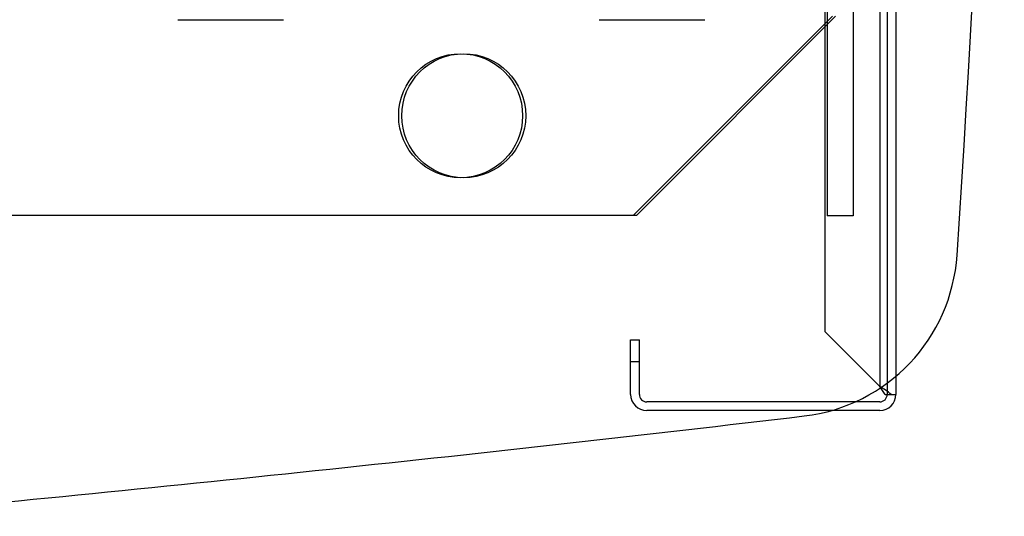
# Model space of a CAD drawing. Units: inches. Extents: x 10 to 385, y 44 to 444.
# Drawn here: x 364 to 368, y 387 to 389 of the extents above; entities that cross this region are included whole.
import ezdxf

# ---------------------------------------------------------------- set-up
doc = ezdxf.new("R2010")
doc.units = ezdxf.units.IN
doc.header["$MEASUREMENT"] = 0
doc.layers.add('Default', color=7, linetype='Continuous')

msp = doc.modelspace()

# ---------------------------------------------------------------- linework, layer by layer
at = {"layer": 'Default', "color": 7, "linetype": 'Continuous'}
for p, q in [((367.3312, 396.6709), (367.3312, 387.2035)), ((367.3662, 396.6709), (367.3662, 387.2768)), ((367.3012, 396.6391), (367.3012, 387.2353)), ((367.3012, 396.6391), (367.3012, 387.2353)), ((367.0812, 387.4553), (367.0812, 396.4191)), ((367.3012, 389.8328), (367.3012, 387.2353)), ((367.0885, 388.8335), (367.0885, 387.9235)), ((367.1935, 388.8335), (367.1935, 387.9235)), ((364.4696, 388.7145), (364.8956, 388.7145)), ((366.1696, 388.7145), (366.5956, 388.7145)), ((367.1102, 388.7285), (366.3082, 387.9265)), ((367.1227, 388.7285), (366.3207, 387.9265)), ((361.1102, 387.9265), (366.3082, 387.9265)), ((366.3082, 387.9265), (366.3207, 387.9265)), ((367.1935, 387.9235), (367.0885, 387.9235)), ((367.3012, 387.2353), (367.0812, 387.4553)), ((366.2962, 387.2035), (366.2962, 387.4235)), ((366.2962, 387.4235), (366.3312, 387.4235)), ((366.3312, 387.2035), (366.3312, 387.4235)), ((366.3312, 387.335), (366.2962, 387.335)), ((367.3662, 387.2768), (367.3662, 387.2035)), ((367.3224, 387.2035), (367.3472, 387.2035)), ((367.3472, 387.2035), (367.3662, 387.2035)), ((367.2022, 387.1735), (366.3612, 387.1735)), ((367.3012, 387.1735), (367.2022, 387.1735)), ((367.1064, 387.1385), (366.3612, 387.1385)), ((367.3012, 387.1385), (367.1064, 387.1385))]:
    msp.add_line(p, q, dxfattribs=at)
for centre in [(365.6102, 388.3275), (365.6227, 388.3275)]:
    msp.add_circle(centre, 0.25, dxfattribs=at)
for centre, radius, start, end in [((280.8037, 393.5209), 87, 356.206818, 2.430136), ((366.9146, 387.8117), 0.7, 276.7327, 356.2068), ((366.3612, 387.2035), 0.065, 180, 270), ((366.3612, 387.2035), 0.03, 180, 270), ((367.1191, 386.9225), 0.3619, 50.9337, 59.7875), ((367.1036, 387.0803), 0.2511, 29.3833, 38.1069), ((367.3012, 387.2035), 0.03, 270, 0), ((367.3012, 387.2035), 0.065, 270, 0), ((348.5904, 543.0338), 157, 275.32725, 276.732706)]:
    msp.add_arc(centre, radius, start, end, dxfattribs=at)

doc.saveas('drawing.dxf')
